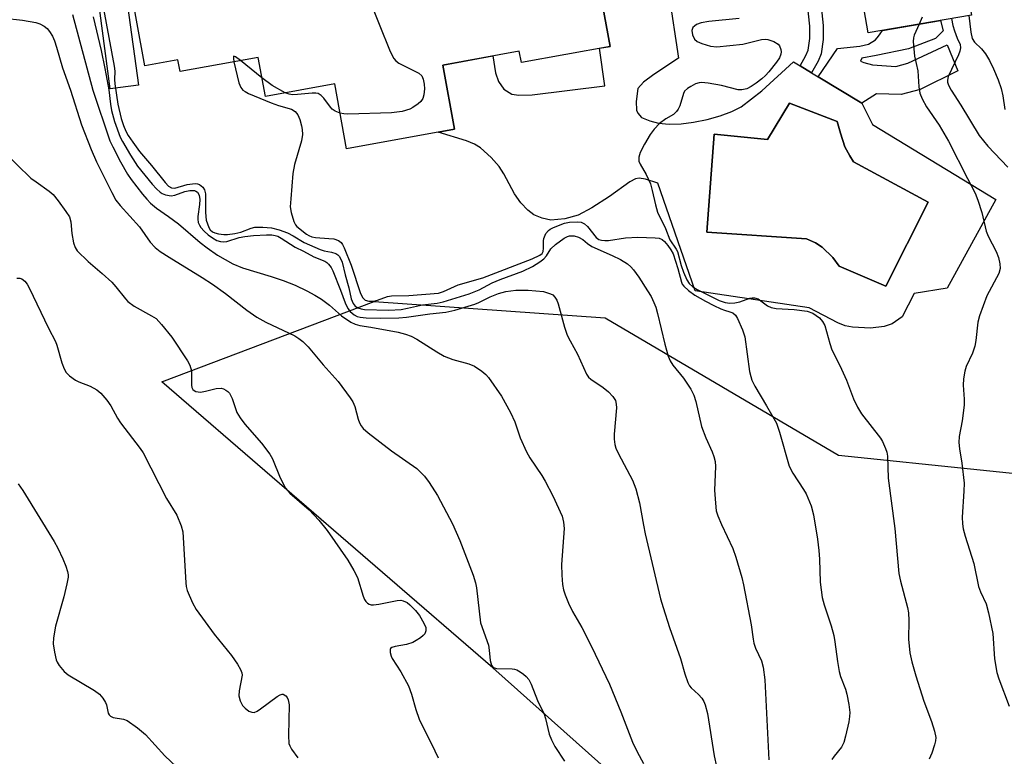
# Model space of a CAD drawing. Units: inches. Extents: x 1255762 to 1261762, y 489455 to 493455.
# Drawn here: x 1256177 to 1256395, y 492521 to 492684 of the extents above; entities that cross this region are included whole.
import ezdxf

# ---------------------------------------------------------------- set-up
doc = ezdxf.new("R2010")
doc.units = ezdxf.units.IN
doc.header["$MEASUREMENT"] = 0
for name, color, linetype in [('BLDG-Footprint', 5, 'Continuous'), ('CULTRL-Pad', 6, 'Continuous'), ('CULTRL-Swimming Pool in Ground', 4, 'Continuous'), ('NTRL-Trees', 3, 'Continuous'), ('TRANS-Non Street Sidewalk', 7, 'Continuous'), ('Undefined', 1, 'Continuous')]:
    doc.layers.add(name, color=color, linetype=linetype)

msp = doc.modelspace()

# ---------------------------------------------------------------- linework, layer by layer
at = {"layer": 'BLDG-Footprint'}
for points, elevation in [([(1256321.4, 492739.81), (1256329.73, 492694.35), (1256305.97, 492690), (1256308.11, 492678.33), (1256288.47, 492674.74), (1256288, 492677.28), (1256271.06, 492674.18), (1256273.65, 492660.03), (1256249.77, 492655.66), (1256247.14, 492670.05), (1256231.77, 492667.23), (1256230.18, 492675.9), (1256212.88, 492672.74), (1256212.4, 492675.36), (1256205.09, 492674.02), (1256197.96, 492712.93), (1256205.39, 492714.29), (1256203.27, 492725.91), (1256227.68, 492730.38), (1256229.46, 492720.68), (1256264.98, 492727.18), (1256264.58, 492729.41)], 378.03), ([(1256388.13, 492685.26), (1256365.26, 492681.3), (1256358.63, 492719.58), (1256381.5, 492723.54)], 342.58)]:
    msp.add_lwpolyline(points, close=True, dxfattribs=dict(at, elevation=elevation))
at = {"layer": 'CULTRL-Pad'}
msp.add_polyline3d([(1256321.14, 492689.94, 0), (1256323.24, 492675.7, 0), (1256317.82, 492672.12, 0), (1256315.49, 492670.41, 0), (1256314.29, 492669, 0), (1256313.88, 492666.16, 0), (1256313.94, 492664.23, 0), (1256314.29, 492663.54, 0), (1256315.08, 492662.61, 0), (1256316.92, 492661.82, 0), (1256318.8, 492661.36, 0), (1256321.23, 492661.14, 0), (1256323.86, 492661.21, 0), (1256326.58, 492661.53, 0), (1256329.62, 492662.13, 0), (1256332.5, 492662.94, 0), (1256335.05, 492663.9, 0), (1256337.14, 492664.95, 0), (1256341.72, 492668.45, 0), (1256348.72, 492674.93, 0), (1256350.2, 492674.03, 0), (1256352.75, 492672.48, 0), (1256354.19, 492671.61, 0), (1256363.89, 492665.72, 0), (1256366.23, 492661, 0), (1256393.5, 492644.41, 0), (1256382.73, 492624.8, 0), (1256375.48, 492623.57, 0), (1256372.77, 492618.41, 0), (1256370.57, 492616.86, 0), (1256368.78, 492616.31, 0), (1256365.79, 492615.95, 0), (1256361.76, 492616.12, 0), (1256360.18, 492616.48, 0), (1256358.52, 492617.13, 0), (1256352.18, 492620.43, 0), (1256326.96, 492624.19, 0), (1256318.66, 492648.05, 0), (1256315.96, 492648.95, 0), (1256314.57, 492649.14, 0), (1256313.73, 492648.97, 0), (1256312.45, 492648.34, 0), (1256308.01, 492645.1, 0), (1256304.08, 492642.56, 0), (1256301.03, 492640.96, 0), (1256298.06, 492640.13, 0), (1256295.02, 492639.85, 0), (1256293.09, 492640.29, 0), (1256291.24, 492641.04, 0), (1256289.89, 492642.08, 0), (1256288.32, 492643.7, 0), (1256286.98, 492645.65, 0), (1256284.6, 492650.07, 0), (1256283.56, 492651.72, 0), (1256281.74, 492653.73, 0), (1256279.39, 492655.86, 0), (1256278.12, 492656.67, 0), (1256276.32, 492657.45, 0), (1256270.04, 492659.37, 0), (1256273.65, 492660.03, 0), (1256271.05, 492674.18, 0), (1256282.18, 492676.22, 0), (1256282.74, 492672.49, 0), (1256283.42, 492670.53, 0), (1256284.56, 492668.84, 0), (1256286.34, 492667.77, 0), (1256287.9, 492667.53, 0), (1256290.86, 492667.63, 0), (1256306.98, 492669.59, 0), (1256305.77, 492677.91, 0), (1256308.11, 492678.33, 0), (1256306.36, 492687.89, 0)], dxfattribs=at)
msp.add_polyline3d([(1256359.15, 492659.1, 0), (1256358.4, 492661.67, 0), (1256347.84, 492665.78, 0), (1256342.97, 492657.69, 0), (1256331.16, 492658.9, 0), (1256329.5, 492637.2, 0), (1256351.59, 492635.68, 0), (1256353.57, 492634.85, 0), (1256355.1, 492633.85, 0), (1256357.43, 492631.57, 0), (1256358.85, 492629.66, 0), (1256369.14, 492625.26, 0), (1256378.57, 492643.85, 0), (1256361.99, 492652.73, 0), (1256361.23, 492654.07, 0), (1256360.13, 492656.09, 0)], close=True, dxfattribs=at)
at = {"layer": 'CULTRL-Swimming Pool in Ground'}
msp.add_lwpolyline([(1256359.15, 492659.1), (1256360.13, 492656.09), (1256361.23, 492654.07), (1256361.99, 492652.73), (1256378.57, 492643.85), (1256369.14, 492625.26), (1256358.85, 492629.66), (1256357.43, 492631.57), (1256355.1, 492633.85), (1256353.57, 492634.85), (1256351.59, 492635.68), (1256329.5, 492637.2), (1256331.16, 492658.9), (1256342.97, 492657.69), (1256347.84, 492665.78), (1256358.4, 492661.67)], close=True, dxfattribs=at)
at = {"layer": 'NTRL-Trees'}
msp.add_lwpolyline([(1256465.77, 492475.19), (1256539.74, 492457.77), (1256599.64, 492470.79), (1256662.14, 492470.79), (1256711.61, 492436.93), (1256744.49, 492400.43), (1256755.89, 492373.13), (1256701.2, 492278.08), (1256690.04, 492255.53), (1256676.19, 492228.77), (1256653.12, 492217.69), (1256632.82, 492227.85), (1256282.11, 492540.71), (1256208.88, 492604.03), (1256255.89, 492621.83), (1256307.03, 492618.24), (1256358.71, 492587.78), (1256421.47, 492581.32)], close=True, dxfattribs=at)
at = {"layer": 'TRANS-Non Street Sidewalk'}
for points in [[(1256228.63, 492746.03), (1256218.82, 492739.26), (1256212.33, 492735.73), (1256207.25, 492732.75), (1256204.21, 492730.7), (1256202.21, 492728.78), (1256196.35, 492722.71), (1256203.69, 492669.75), (1256197.42, 492668.9), (1256191.31, 492715.35), (1256191.25, 492719.39), (1256191.57, 492722.48), (1256192.64, 492724.53), (1256194.97, 492727.41), (1256199.33, 492732.42), (1256201.27, 492734.26), (1256204.61, 492736.51), (1256210.03, 492739.69), (1256216.22, 492743.03), (1256226.14, 492749.86), (1256227.74, 492747.27)], [(1256354.17, 492675.04), (1256352.75, 492672.48), (1256350.2, 492674.03), (1256351.49, 492676.34), (1256351.97, 492677.49), (1256352.34, 492680.04), (1256352.33, 492682.8), (1256351.71, 492689), (1256354.66, 492689.3), (1256355.29, 492682.95), (1256355.31, 492679.83), (1256354.86, 492676.7)], [(1256366.2, 492674.24), (1256371.42, 492673.86), (1256374.03, 492674.62), (1256382.75, 492678.66), (1256385.1, 492672.91), (1256376.79, 492668.75), (1256372.58, 492667.64), (1256367.13, 492667.79), (1256363.89, 492665.72), (1256354.19, 492671.61), (1256358.45, 492677.89), (1256363.43, 492678.4), (1256365.33, 492678.8), (1256366.87, 492679.8), (1256367.53, 492680.62), (1256368.41, 492681.84), (1256381.28, 492684.07), (1256381.88, 492681.74), (1256380.21, 492680.09), (1256374.16, 492677.81), (1256367.04, 492676.31), (1256363.84, 492675.73), (1256363.6, 492675.08), (1256364.31, 492674.78)]]:
    msp.add_lwpolyline(points, close=True, dxfattribs=at)
at = {"layer": 'Undefined'}
msp.add_line((1256231, 492671.38, 348), (1256226.28, 492675.19, 348), dxfattribs=at)
for points, elevation in [([(1256231.67, 492721.08), (1256250, 492698.94), (1256251.25, 492697.28), (1256252.12, 492695.41), (1256259.44, 492677.21), (1256260.21, 492675.64), (1256260.69, 492675.11), (1256261.33, 492674.65), (1256265.79, 492672.37), (1256266.39, 492671.83), (1256266.73, 492671.1), (1256266.95, 492669.96), (1256267, 492668.95), (1256266.85, 492667.6), (1256266.62, 492666.81), (1256266.19, 492666.15), (1256265.59, 492665.6), (1256264.46, 492664.78), (1256263.73, 492664.39), (1256262.09, 492663.94), (1256259.71, 492663.62), (1256250.01, 492663.32), (1256249.13, 492663.36), (1256248.33, 492663.53)], 348), ([(1256194.73, 492693.1), (1256198.28, 492673.96), (1256198.41, 492672.87), (1256198.38, 492671.01), (1256198.45, 492670), (1256199.12, 492665.51), (1256199.85, 492662.36), (1256200.35, 492660.81), (1256200.87, 492659.57), (1256201.42, 492658.59), (1256202.41, 492657.12), (1256203.92, 492655.08), (1256206.59, 492651.96), (1256209.57, 492648.18), (1256210.32, 492647.37), (1256210.97, 492646.99), (1256211.74, 492646.95), (1256214.49, 492647.73), (1256216.19, 492647.95), (1256216.73, 492647.91), (1256217.19, 492647.75), (1256217.92, 492647.17), (1256218.28, 492646.6), (1256218.5, 492645.66), (1256218.52, 492641.57), (1256218.69, 492639.84), (1256219.25, 492638.21), (1256219.53, 492637.74), (1256220.07, 492637.24), (1256220.55, 492637.01), (1256221.4, 492636.81), (1256222.59, 492636.68), (1256223.42, 492636.7), (1256225.03, 492636.89), (1256226.35, 492637.16), (1256228.6, 492638.08), (1256229.43, 492638.27), (1256231.21, 492638.32), (1256233.15, 492638.15), (1256234.81, 492637.73), (1256236.7, 492637.05), (1256237.92, 492636.4), (1256240.4, 492634.88), (1256243.89, 492633.34), (1256244.83, 492633.02), (1256246.42, 492632.76), (1256247.41, 492632.44), (1256247.83, 492632.17), (1256248.18, 492631.78), (1256248.78, 492630.56), (1256249.43, 492627.72), (1256250.28, 492624.86), (1256250.78, 492622.39), (1256251.18, 492621.4), (1256251.63, 492620.82), (1256252.24, 492620.42), (1256252.97, 492620.2), (1256253.76, 492620.09), (1256259.1, 492619.95), (1256261.86, 492620.08), (1256263.26, 492620.33), (1256266.57, 492621.09), (1256269.79, 492621.5), (1256271.12, 492621.74), (1256276.9, 492623.54), (1256279.12, 492624.42), (1256282.02, 492625.94), (1256283.76, 492626.74), (1256288.78, 492628.53), (1256290.9, 492629.58), (1256292.59, 492630.6), (1256293.46, 492631.28), (1256294.03, 492631.98), (1256294.97, 492633.48), (1256296.01, 492634.48), (1256297.92, 492635.86), (1256298.68, 492636.25), (1256299.15, 492636.37), (1256300.12, 492636.39), (1256301.12, 492636.07), (1256302.04, 492635.54), (1256303.11, 492634.65), (1256304.1, 492633.99), (1256308.59, 492632.03), (1256310.41, 492631.15), (1256311.99, 492630.15), (1256312.72, 492629.48), (1256313.27, 492628.83), (1256314.47, 492627.21), (1256316.43, 492624.22), (1256317.2, 492622.93), (1256317.81, 492621.65), (1256318.22, 492620.58), (1256318.63, 492619.2), (1256320.21, 492612.41), (1256320.96, 492609.75), (1256321.43, 492608.73), (1256322.01, 492607.75), (1256324.36, 492604.83), (1256325.97, 492602.39), (1256326.66, 492601.11), (1256327.09, 492599.71), (1256328.38, 492594.13), (1256329.28, 492591.68), (1256330.71, 492588.54), (1256331.1, 492587.48), (1256331.35, 492586.39), (1256331.49, 492585.29), (1256331.26, 492580.04), (1256331.42, 492577.18), (1256331.64, 492575.49), (1256332, 492574.37), (1256332.77, 492572.46), (1256335.31, 492567.14), (1256335.99, 492565.23), (1256337.26, 492560.75), (1256337.66, 492559.11), (1256339.38, 492550.27), (1256339.78, 492547.07), (1256339.96, 492546.2), (1256340.32, 492545.09), (1256341.64, 492542.24), (1256342.02, 492540.85), (1256342.35, 492538.05), (1256343.3, 492520.36)], 350), ([(1256377.25, 492684.82), (1256376.54, 492683.25)], 344), ([(1256387.57, 492685.16), (1256388, 492681.45), (1256388.31, 492680.11), (1256388.83, 492679.27), (1256390.36, 492677.77), (1256391.28, 492676.65), (1256392.12, 492675.19), (1256392.99, 492673.34), (1256394.03, 492670.89), (1256394.7, 492669.01), (1256395.06, 492667.4), (1256395.51, 492664.34)], 340), ([(1256336.72, 492684.5), (1256329.95, 492683.86), (1256328.28, 492683.52), (1256327.25, 492683.14), (1256326.81, 492682.84), (1256326.46, 492682.49), (1256326.19, 492681.85), (1256326.35, 492680.87), (1256326.81, 492679.93), (1256327.4, 492679.43), (1256328.41, 492678.98), (1256330.33, 492678.39), (1256331.73, 492678.22), (1256337.5, 492678.85), (1256341.65, 492679.86), (1256342.5, 492679.93), (1256343.05, 492679.85), (1256344.38, 492679.42), (1256345.3, 492678.85), (1256345.63, 492678.43), (1256345.96, 492677.67), (1256346.03, 492677.14), (1256345.95, 492676.61), (1256345.62, 492675.83), (1256344.96, 492674.85), (1256343.3, 492672.73), (1256342.53, 492671.85), (1256341.74, 492671.12), (1256340.49, 492670.16), (1256339.36, 492669.44), (1256338.42, 492668.96), (1256337.31, 492668.7), (1256336.48, 492668.72), (1256332.76, 492669.7), (1256329.84, 492670.19), (1256328.39, 492670.33), (1256327.83, 492670.28), (1256327.01, 492670.01), (1256325.96, 492669.46), (1256325.23, 492668.98), (1256324.62, 492668.39), (1256324.36, 492667.92), (1256323.53, 492665.18), (1256323.17, 492664.39), (1256322.85, 492663.92), (1256322.12, 492663.28), (1256320.43, 492662.26), (1256319.04, 492661.23), (1256317.84, 492659.97), (1256316.97, 492658.83), (1256315.7, 492656.66), (1256314.76, 492654.85), (1256314.46, 492653.82), (1256314.51, 492652.93), (1256314.79, 492652.23), (1256316.13, 492649.96), (1256317.04, 492647.86), (1256317.45, 492646.45), (1256318.16, 492643.21), (1256318.64, 492641.63), (1256320.39, 492638.01), (1256321.37, 492635.46), (1256322.76, 492633.45), (1256323.03, 492632.94), (1256323.84, 492629.83), (1256324.34, 492628.33), (1256325.11, 492626.66), (1256325.65, 492625.82), (1256326.46, 492625.07), (1256327.41, 492624.47), (1256332.27, 492622.09), (1256333.63, 492621.6), (1256334.66, 492621.44), (1256335.73, 492621.52), (1256336.83, 492621.79), (1256339.04, 492622.57), (1256339.58, 492622.68), (1256340.11, 492622.67), (1256340.87, 492622.41), (1256342.97, 492620.89), (1256343.76, 492620.52), (1256344.86, 492620.32), (1256348.88, 492620.03), (1256351.74, 492619.67), (1256352.98, 492619.23), (1256354.46, 492618.2), (1256355.16, 492617.44), (1256355.65, 492616.54), (1256356.75, 492612.55), (1256357.22, 492611.16), (1256358.97, 492607.64), (1256360.43, 492604.45), (1256362.04, 492600.29), (1256362.87, 492598.41), (1256363.82, 492596.96), (1256367.99, 492591.54), (1256368.41, 492590.82), (1256369.12, 492589.26), (1256369.4, 492588.45), (1256369.57, 492587.61), (1256369.69, 492582.68), (1256371.14, 492571.56), (1256372.06, 492561.61), (1256372.4, 492559.91), (1256374.01, 492554.07), (1256374.23, 492552.91), (1256374.28, 492551.16), (1256374.17, 492547.04), (1256374.52, 492544), (1256374.95, 492542.04), (1256375.81, 492538.96), (1256377.59, 492533.34), (1256379.32, 492528.84), (1256379.97, 492526.68), (1256380.23, 492525.32), (1256380.18, 492524.51), (1256379.98, 492523.69), (1256379.35, 492521.8), (1256378.8, 492520.49)], 346), ([(1256376.54, 492683.25), (1256375.43, 492680.78), (1256375.28, 492680.23), (1256375.23, 492679.38), (1256375.54, 492676.18), (1256376.26, 492672.91), (1256376.45, 492669.34), (1256376.69, 492668), (1256377.24, 492666.71), (1256378.17, 492664.96), (1256380.96, 492660.88), (1256383.06, 492657.36), (1256387.24, 492649.06), (1256388.95, 492645.84), (1256389.58, 492644.25), (1256390.47, 492641.52), (1256391.36, 492637.41), (1256391.83, 492636.33), (1256393.63, 492632.9), (1256394.09, 492631.57), (1256394.43, 492630.21), (1256394.46, 492629.12), (1256394.17, 492628.04), (1256391.58, 492623.08), (1256389.9, 492618.64), (1256389.55, 492617.23), (1256389.11, 492613.2), (1256388.9, 492611.95), (1256388.34, 492610.4), (1256386.98, 492607.47), (1256386.67, 492606.38), (1256386.35, 492604.7), (1256386.27, 492603.3), (1256386.55, 492600.23), (1256386.54, 492598.91), (1256386.05, 492595.39), (1256385.44, 492591.96), (1256385.36, 492590.61), (1256385.47, 492589.22), (1256386.02, 492586.02), (1256386.5, 492581.6), (1256386.48, 492579.87), (1256386.11, 492574.07), (1256386.12, 492572.62), (1256386.31, 492571.51), (1256386.74, 492569.86), (1256388.65, 492563.78), (1256389.68, 492558.75), (1256390.11, 492557.57), (1256391.36, 492554.87), (1256391.89, 492552.9), (1256392.86, 492548.33), (1256393.22, 492542.68), (1256393.78, 492539.69), (1256394.23, 492538.3), (1256396.49, 492532.19)], 344), ([(1256383.72, 492684.49), (1256384.05, 492682.96), (1256384.39, 492681.81), (1256385, 492680.13), (1256385.62, 492678.78), (1256385.74, 492678.01), (1256385.56, 492677.24), (1256385.25, 492676.46), (1256382.97, 492671.69), (1256382.81, 492670.85), (1256382.85, 492670.4), (1256383.04, 492669.73), (1256383.62, 492668.6), (1256385.75, 492665.28), (1256389.84, 492658.59), (1256391.73, 492656.23), (1256396.16, 492651.59)], 342), ([(1256226.28, 492675.19), (1256225.18, 492676.01), (1256224.75, 492676.14), (1256224.68, 492675.69), (1256224.81, 492674.92)], 348), ([(1256224.81, 492674.92), (1256225.89, 492670.25), (1256226.32, 492669.22), (1256226.81, 492668.64), (1256227.27, 492668.32), (1256228.04, 492667.93), (1256233.04, 492665.8), (1256234.71, 492665.22), (1256237.53, 492664.46), (1256238.37, 492663.92), (1256238.99, 492663.15), (1256239.4, 492662.13), (1256239.77, 492660.77), (1256239.92, 492659.94), (1256239.97, 492658.81), (1256239.78, 492657.4), (1256238.24, 492652.15), (1256237.88, 492650.15), (1256237.38, 492644.58), (1256237.3, 492642.83), (1256237.5, 492641.53), (1256238.08, 492639.58), (1256238.44, 492638.83), (1256238.77, 492638.42), (1256240.85, 492636.75), (1256241.38, 492636.43), (1256242.09, 492636.16), (1256242.87, 492636), (1256245.85, 492635.82), (1256246.97, 492635.68), (1256247.98, 492635.35), (1256248.53, 492634.9), (1256248.84, 492634.48), (1256249.23, 492633.72), (1256250.78, 492629.91), (1256252.84, 492623.63), (1256253.36, 492622.63), (1256253.89, 492622.11), (1256254.68, 492621.88), (1256255.78, 492621.94), (1256256.62, 492622.15), (1256258.84, 492622.94), (1256259.67, 492623.12), (1256263.58, 492623.18), (1256270.09, 492623.7), (1256271.21, 492624.03), (1256274.5, 492625.51), (1256279.94, 492627.11), (1256290.86, 492631.28), (1256292.56, 492632.06), (1256293.07, 492632.49), (1256293.28, 492632.92), (1256293.36, 492633.66), (1256293.34, 492635.26), (1256293.44, 492635.81), (1256293.91, 492636.86), (1256294.44, 492637.53), (1256294.87, 492637.84), (1256295.6, 492638.23), (1256297.98, 492639.16), (1256299.11, 492639.41), (1256300.85, 492639.51), (1256301.69, 492639.41), (1256302.46, 492639.04), (1256303.09, 492638.41), (1256305.04, 492636.01), (1256305.6, 492635.6), (1256306.21, 492635.41), (1256306.95, 492635.34), (1256307.74, 492635.38), (1256311.53, 492635.9), (1256314.22, 492636.1), (1256318.11, 492635.95), (1256318.96, 492635.83), (1256319.65, 492635.55), (1256320.15, 492635.14), (1256320.88, 492634.26), (1256321.54, 492633.31), (1256322.05, 492632.37), (1256323.13, 492629.14), (1256323.9, 492626.11), (1256324.11, 492625.64), (1256324.44, 492625.2), (1256325.5, 492624.26), (1256326.91, 492623.23), (1256329.23, 492621.89), (1256331.06, 492620.92), (1256332.65, 492620.18), (1256333.45, 492619.88), (1256334.65, 492619.58), (1256335.33, 492619.29), (1256335.91, 492618.8), (1256336.35, 492618.07), (1256337.41, 492615.59), (1256337.92, 492614.01), (1256339.01, 492606.37), (1256339.25, 492605.23), (1256339.52, 492604.4), (1256340.14, 492603.07), (1256342.78, 492598.74), (1256344.93, 492594.86), (1256345.63, 492592.9), (1256347.79, 492585.35), (1256348.6, 492583.82), (1256350.98, 492580.24), (1256351.54, 492579.28), (1256352.66, 492576.59), (1256353.17, 492574.6), (1256354.04, 492569.24), (1256354.34, 492566.73), (1256354.5, 492564.74), (1256354.62, 492559.68), (1256355.08, 492556.29), (1256355.49, 492554.63), (1256357.05, 492549.99), (1256357.64, 492547.9), (1256357.91, 492546.5), (1256358.47, 492542.11), (1256358.85, 492539.88), (1256359.16, 492538.77), (1256360.21, 492536), (1256360.56, 492534.87), (1256360.99, 492532.57), (1256361.2, 492530.83), (1256361.15, 492529.96), (1256360.95, 492528.79), (1256360.28, 492525.59), (1256359.89, 492524.17), (1256359.34, 492523.13), (1256357.7, 492521.14), (1256357.24, 492520.43)], 348), ([(1256236.16, 492668.04), (1256233.29, 492669.66), (1256231, 492671.38)], 348), ([(1256248.33, 492663.53), (1256247.26, 492663.96), (1256246.57, 492664.42), (1256246.19, 492664.84), (1256244.75, 492666.89), (1256244.16, 492667.46), (1256243.5, 492667.87), (1256242.97, 492667.99), (1256242.13, 492667.99), (1256238.89, 492667.67), (1256237.78, 492667.63), (1256237.01, 492667.72), (1256236.16, 492668.04)], 348), ([(1256173.77, 492655.05), (1256179.86, 492649.18), (1256180.99, 492648.31), (1256183.92, 492646.29), (1256184.8, 492645.52), (1256185.89, 492644.16), (1256187.61, 492641.78), (1256188.36, 492640.56), (1256188.66, 492639.47), (1256188.91, 492636.86), (1256189.27, 492634.84), (1256189.64, 492633.76), (1256190.11, 492633.09), (1256192.52, 492630.7), (1256195.63, 492628.05), (1256197.74, 492626.12), (1256198.67, 492625.06), (1256200.77, 492622.41), (1256201.35, 492621.8), (1256202.75, 492620.82), (1256206.59, 492618.68), (1256207.56, 492618.04), (1256208.79, 492616.75), (1256211.03, 492613.95), (1256214.52, 492608.72), (1256215.03, 492607.74), (1256215.39, 492606.45), (1256215.4, 492603.28), (1256215.49, 492602.76), (1256215.69, 492602.36), (1256215.99, 492602.09), (1256216.37, 492601.9), (1256217.4, 492601.78), (1256218.55, 492601.96), (1256220.86, 492602.54), (1256221.98, 492602.62), (1256222.51, 492602.47), (1256223, 492602.22), (1256223.45, 492601.9), (1256223.8, 492601.5), (1256224.4, 492600.36), (1256225.47, 492597.29), (1256226.19, 492596.05), (1256227.25, 492594.65), (1256230.95, 492590.46), (1256232.77, 492588.06), (1256233.32, 492586.97), (1256235.04, 492582.8), (1256236.23, 492580.48), (1256237.2, 492579.37), (1256241.46, 492575.71), (1256243.61, 492573.38), (1256245.43, 492571.12), (1256250, 492564.53), (1256251.35, 492562.29), (1256252.15, 492560.75), (1256253.42, 492556.61), (1256253.73, 492555.84), (1256254.01, 492555.39), (1256254.36, 492555.06), (1256254.76, 492554.82), (1256255.21, 492554.67), (1256255.75, 492554.64), (1256256.89, 492554.78), (1256260.94, 492555.6), (1256261.78, 492555.66), (1256262.28, 492555.58), (1256263.14, 492555.19), (1256263.8, 492554.67), (1256265.01, 492553.44), (1256265.92, 492552.32), (1256266.9, 492550.64), (1256267.29, 492549.65), (1256267.34, 492548.91), (1256267.09, 492548.24), (1256266.75, 492547.86), (1256266.11, 492547.34), (1256265.17, 492546.73), (1256264.41, 492546.34), (1256263, 492545.87), (1256260.49, 492545.43), (1256259.79, 492545.22), (1256259.47, 492544.98), (1256259.39, 492544.8), (1256259.39, 492544.11), (1256259.62, 492543.33), (1256259.87, 492542.81), (1256261.77, 492539.8), (1256263.45, 492536.71), (1256264.17, 492534.85), (1256265.06, 492531.47), (1256265.84, 492529.31), (1256269.29, 492522.34), (1256270.01, 492520.75)], 358), ([(1256176.72, 492627.02), (1256177.42, 492627), (1256177.87, 492626.82), (1256178.49, 492626.31), (1256179.02, 492625.64), (1256179.45, 492624.86), (1256183.71, 492615.95), (1256185.32, 492613), (1256185.62, 492612.2), (1256186.72, 492608.26), (1256187.23, 492606.89), (1256187.64, 492606.14), (1256188.38, 492605.36), (1256189.7, 492604.39), (1256190.47, 492604.01), (1256192.94, 492603.07), (1256194.44, 492602.26), (1256195.33, 492601.53), (1256196.69, 492599.96), (1256197.52, 492598.75), (1256199.05, 492595.97), (1256199.67, 492595), (1256204.07, 492589.25), (1256204.73, 492588.29), (1256209.89, 492578.2), (1256212.16, 492574.5), (1256213.13, 492572.19), (1256213.46, 492570.82), (1256214.14, 492559.51), (1256214.25, 492558.69), (1256214.49, 492557.84), (1256215.6, 492555.07), (1256216.42, 492553.61), (1256220.47, 492548.15), (1256224.3, 492543.43), (1256225.59, 492541.56), (1256226.3, 492540.37), (1256226.57, 492539.62), (1256226.6, 492539.07), (1256225.96, 492535.59), (1256225.9, 492534.48), (1256226.16, 492533.39), (1256226.71, 492532.39), (1256227.27, 492531.8), (1256228.12, 492531.15), (1256228.79, 492530.86), (1256229.26, 492530.85), (1256229.98, 492531.14), (1256230.7, 492531.6), (1256234.42, 492534.37), (1256235.05, 492534.77), (1256235.47, 492534.89), (1256235.74, 492534.87), (1256236.29, 492534.52), (1256236.58, 492534.13), (1256236.79, 492533.64), (1256237.02, 492532.55), (1256236.87, 492525.71), (1256236.99, 492523.97), (1256237.16, 492523.44), (1256237.57, 492522.68), (1256238.95, 492520.78)], 360), ([(1256177.03, 492581.44), (1256178.03, 492579.97), (1256184.98, 492568.72), (1256185.82, 492567.2), (1256186.95, 492564.85), (1256187.62, 492563.2), (1256187.97, 492562.07), (1256188.08, 492561.3), (1256188.07, 492560.77), (1256187.83, 492559.32), (1256187.14, 492556.43), (1256185.31, 492549.92), (1256184.83, 492547.39), (1256184.81, 492546.01), (1256185.04, 492544.17), (1256185.48, 492542.48), (1256185.7, 492541.95), (1256186.14, 492541.22), (1256187.23, 492539.89), (1256188.11, 492539.14), (1256193.94, 492535.69), (1256195.03, 492534.85), (1256195.77, 492534), (1256196.38, 492533.05), (1256196.58, 492532.54), (1256196.99, 492530.69), (1256197.19, 492530.28), (1256197.47, 492529.98), (1256198.07, 492529.69), (1256200.36, 492529.33), (1256201.15, 492529.03), (1256203.48, 492527.43), (1256205.23, 492525.96), (1256209.53, 492521.25), (1256212.09, 492518.76)], 362)]:
    msp.add_lwpolyline(points, dxfattribs=dict(at, elevation=elevation))
for points in [[(1256189.05, 492685.4, 354), (1256193.56, 492668.65, 354), (1256197.35, 492657.45, 354), (1256197.98, 492656.05, 354), (1256199.67, 492652.74, 354), (1256201.21, 492650.04, 354), (1256202.04, 492648.86, 354), (1256204.58, 492645.62, 354), (1256205.5, 492644.48, 354), (1256206.33, 492643.61, 354), (1256207.64, 492642.54, 354), (1256210.34, 492640.69, 354), (1256212.52, 492639.03, 354), (1256217.35, 492634.9, 354), (1256218.86, 492633.71, 354), (1256221.2, 492632.11, 354), (1256224.55, 492630.14, 354), (1256226.69, 492629.26, 354), (1256233.05, 492627.38, 354), (1256235.69, 492626.49, 354), (1256238.39, 492625.42, 354), (1256240.98, 492624.2, 354), (1256242.76, 492623.27, 354), (1256244.17, 492622.34, 354), (1256245.97, 492620.99, 354), (1256248.6, 492618.69, 354), (1256250.69, 492617.26, 354), (1256251.66, 492616.78, 354), (1256252.7, 492616.5, 354), (1256255.16, 492616.13, 354), (1256261.17, 492615.03, 354), (1256262.77, 492614.62, 354), (1256264.04, 492614.16, 354), (1256265.31, 492613.46, 354), (1256269.72, 492610.66, 354), (1256271.38, 492609.73, 354), (1256273.28, 492609.01, 354), (1256276.86, 492608.01, 354), (1256278.08, 492607.53, 354), (1256279.72, 492606.41, 354), (1256280.58, 492605.66, 354), (1256281.16, 492605.01, 354), (1256284.03, 492600.85, 354), (1256286.07, 492597.22, 354), (1256286.99, 492595.17, 354), (1256288.2, 492591.68, 354), (1256289.63, 492588.52, 354), (1256290.34, 492587.25, 354), (1256292.98, 492583.29, 354), (1256293.72, 492582.05, 354), (1256295.45, 492578.77, 354), (1256297.49, 492574.27, 354), (1256297.82, 492572.96, 354), (1256297.94, 492571.6, 354), (1256297.35, 492563.58, 354), (1256297.4, 492561.22, 354), (1256297.6, 492559.16, 354), (1256297.8, 492558, 354), (1256298.16, 492556.91, 354), (1256298.93, 492555.04, 354), (1256299.77, 492553.2, 354), (1256301.87, 492549.62, 354), (1256304.03, 492545.47, 354), (1256307.97, 492537.13, 354), (1256310.52, 492530.96, 354), (1256313.08, 492524.25, 354), (1256314.08, 492522.11, 354), (1256315.5, 492519.52, 354)], [(1256193.66, 492684.87, 352), (1256195.4, 492677.39, 352), (1256196.24, 492673.42, 352), (1256197.11, 492668.73, 352), (1256197.44, 492665.5, 352), (1256197.67, 492664.15, 352), (1256198.38, 492661.71, 352), (1256199.6, 492658.21, 352), (1256200.1, 492657.25, 352), (1256201.93, 492654.21, 352), (1256203.49, 492651.82, 352), (1256206.69, 492647.79, 352), (1256207.64, 492646.78, 352), (1256208.46, 492646.06, 352), (1256208.91, 492645.76, 352), (1256209.63, 492645.47, 352), (1256210.91, 492645.27, 352), (1256211.73, 492645.39, 352), (1256213.97, 492646.19, 352), (1256215.01, 492646.43, 352), (1256216.06, 492646.4, 352), (1256216.4, 492646.3, 352), (1256216.77, 492646.03, 352), (1256217.11, 492645.39, 352), (1256217.26, 492644.43, 352), (1256217.19, 492643.31, 352), (1256216.81, 492640.66, 352), (1256216.79, 492640.09, 352), (1256216.91, 492639.35, 352), (1256217.17, 492638.71, 352), (1256217.48, 492638.24, 352), (1256218.25, 492637.38, 352), (1256219.11, 492636.59, 352), (1256220.06, 492635.92, 352), (1256221.06, 492635.36, 352), (1256221.86, 492635.09, 352), (1256222.43, 492635.03, 352), (1256223.26, 492635.13, 352), (1256225.98, 492635.99, 352), (1256227.19, 492636.22, 352), (1256229.13, 492636.42, 352), (1256232.05, 492636.57, 352), (1256233.2, 492636.57, 352), (1256233.97, 492636.46, 352), (1256234.52, 492636.27, 352), (1256235.26, 492635.87, 352), (1256238.4, 492633.86, 352), (1256240.25, 492632.98, 352), (1256242.54, 492631.69, 352), (1256244.96, 492630.74, 352), (1256245.39, 492630.46, 352), (1256245.78, 492630.08, 352), (1256246.31, 492629.4, 352), (1256246.74, 492628.65, 352), (1256248.41, 492624.35, 352), (1256249.41, 492621.51, 352), (1256250.02, 492620.28, 352), (1256250.57, 492619.6, 352), (1256251.47, 492618.86, 352), (1256252.09, 492618.55, 352), (1256252.74, 492618.38, 352), (1256254.12, 492618.25, 352), (1256257.33, 492618.16, 352), (1256261.31, 492618.24, 352), (1256263.05, 492618.4, 352), (1256268.17, 492619.13, 352), (1256271.75, 492619.45, 352), (1256273.71, 492619.93, 352), (1256278.14, 492621.23, 352), (1256279.05, 492621.6, 352), (1256281.58, 492622.9, 352), (1256283.41, 492623.64, 352), (1256285.04, 492624.02, 352), (1256287.25, 492624.37, 352), (1256289.97, 492624.34, 352), (1256293.36, 492624.02, 352), (1256294.95, 492623.55, 352), (1256295.42, 492623.29, 352), (1256295.91, 492622.8, 352), (1256296.3, 492622.15, 352), (1256296.6, 492621.33, 352), (1256298.03, 492616.14, 352), (1256298.64, 492614.38, 352), (1256299.24, 492613.16, 352), (1256300.91, 492610.19, 352), (1256302.92, 492605.72, 352), (1256303.36, 492605.08, 352), (1256303.84, 492604.61, 352), (1256306.61, 492602.79, 352), (1256307.73, 492601.84, 352), (1256308.74, 492600.8, 352), (1256309.29, 492599.88, 352), (1256309.47, 492599.11, 352), (1256309.5, 492598.28, 352), (1256308.98, 492592.43, 352), (1256309, 492591.34, 352), (1256309.16, 492590.2, 352), (1256309.41, 492589.39, 352), (1256310, 492588.11, 352), (1256313.1, 492582.26, 352), (1256313.81, 492580.35, 352), (1256314.65, 492577.22, 352), (1256315.49, 492572.33, 352), (1256315.91, 492570.35, 352), (1256319.27, 492555.99, 352), (1256319.83, 492554.05, 352), (1256321.26, 492549.67, 352), (1256323.7, 492542.75, 352), (1256324.63, 492539.36, 352), (1256325.31, 492537.44, 352), (1256325.72, 492536.7, 352), (1256326.06, 492536.28, 352), (1256327.68, 492534.78, 352), (1256328.43, 492533.96, 352), (1256328.87, 492533.27, 352), (1256329.19, 492532.52, 352), (1256329.69, 492530.61, 352), (1256331.13, 492521.25, 352), (1256331.69, 492518.86, 352)], [(1256173.94, 492684.58, 356), (1256177.99, 492684.11, 356), (1256180.95, 492683.61, 356), (1256181.8, 492683.36, 356), (1256182.81, 492682.83, 356), (1256183.46, 492682.28, 356), (1256183.99, 492681.6, 356), (1256184.6, 492680.61, 356), (1256185.08, 492679.54, 356), (1256185.55, 492678.18, 356), (1256186.88, 492673.58, 356), (1256188.6, 492668.61, 356), (1256191.03, 492660.99, 356), (1256193.18, 492655.46, 356), (1256194.39, 492652.79, 356), (1256197.74, 492645.98, 356), (1256198.69, 492644.3, 356), (1256199.64, 492643.09, 356), (1256203.88, 492638.38, 356), (1256206.24, 492634.94, 356), (1256207.36, 492633.8, 356), (1256208.46, 492632.93, 356), (1256210.45, 492631.62, 356), (1256217.76, 492627.15, 356), (1256220.07, 492625.64, 356), (1256222.92, 492623.64, 356), (1256227.64, 492619.92, 356), (1256229.89, 492618.33, 356), (1256231.87, 492617.24, 356), (1256238.27, 492614.22, 356), (1256239.2, 492613.64, 356), (1256240.04, 492612.97, 356), (1256241.23, 492611.8, 356), (1256244.59, 492607.84, 356), (1256247.88, 492604.14, 356), (1256250.55, 492600.51, 356), (1256251.12, 492599.6, 356), (1256251.57, 492598.62, 356), (1256252.34, 492595.78, 356), (1256252.63, 492594.99, 356), (1256252.97, 492594.33, 356), (1256253.43, 492593.7, 356), (1256254.52, 492592.74, 356), (1256259.67, 492588.79, 356), (1256265.28, 492584.83, 356), (1256266.3, 492583.93, 356), (1256267.04, 492583.12, 356), (1256268.04, 492581.76, 356), (1256269.86, 492578.89, 356), (1256273.23, 492572.62, 356), (1256274.87, 492568.9, 356), (1256277.76, 492561.21, 356), (1256278.3, 492559.56, 356), (1256278.53, 492558.45, 356), (1256279.44, 492550.69, 356), (1256281.15, 492545.72, 356), (1256281.36, 492544.59, 356), (1256281.59, 492542.31, 356), (1256281.86, 492541.29, 356), (1256282.04, 492541, 356), (1256282.32, 492540.76, 356), (1256282.99, 492540.54, 356), (1256286.4, 492540.52, 356), (1256286.95, 492540.45, 356), (1256287.47, 492540.28, 356), (1256288.21, 492539.86, 356), (1256288.91, 492539.34, 356), (1256289.56, 492538.77, 356), (1256290.13, 492538.13, 356), (1256290.66, 492537.09, 356), (1256292, 492533.45, 356), (1256293.53, 492530.45, 356), (1256293.84, 492529.46, 356), (1256294.62, 492526.05, 356), (1256295.12, 492524.76, 356), (1256295.86, 492523.26, 356), (1256297.99, 492520.02, 356)]]:
    msp.add_polyline3d(points, dxfattribs=at)

doc.saveas('drawing.dxf')
